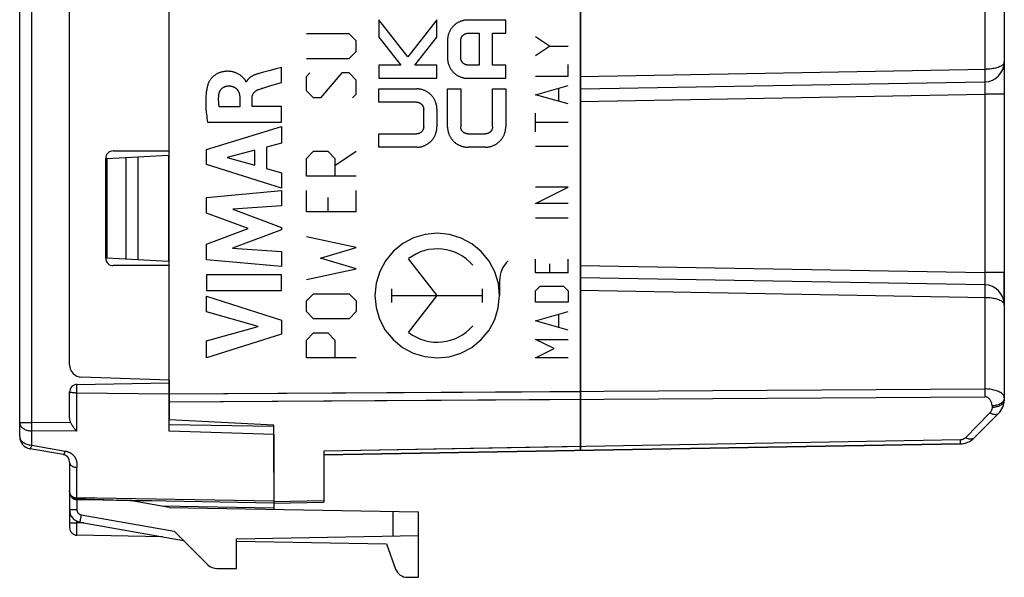
# Model space of a CAD drawing. Units: millimetres. Extents: x -76 to 22.9, y -25.1 to 41.9.
# Drawn here: x -74.2 to -34.7, y -25.1 to -2.7 of the extents above; entities that cross this region are included whole.
import ezdxf

# ---------------------------------------------------------------- set-up
doc = ezdxf.new("R2010")
doc.units = ezdxf.units.MM
doc.header["$LTSCALE"] = 19.36
doc.layers.get('0').update_dxf_attribs({"linetype": 'CONTINUOUS'})
for name, color, linetype in [('ASSI', 7, 'CONTINUOUS'), ('CURVE', 7, 'CONTINUOUS'), ('DRAFT', 7, 'CONTINUOUS'), ('RACCORDO', 7, 'CONTINUOUS')]:
    doc.layers.add(name, color=color, linetype=linetype)

msp = doc.modelspace()

# ---------------------------------------------------------------- linework, layer by layer
at = {"color": 7, "linetype": 'CONTINUOUS'}
for p, q in [((-51.694, -19.971), (-51.694, 6.97)), ((-34.694, 6.741), (-34.694, -4.389)), ((-34.694, -4.4), (-34.694, -14.128)), ((-51.694, -5.471), (-35.48, -5.188)), ((-35.48, -13.331), (-51.694, -13.047)), ((-34.694, -14.13), (-34.694, -17.928)), ((-68.194, -17.159), (-68.194, -18.739)), ((-34.929, -18.494), (-35.906, -19.471)), ((-63.994, -20.862), (-63.994, -18.959)), ((-36.458, -19.706), (-61.994, -20.151)), ((-61.994, -19.999), (-61.994, -22.051)), ((-63.994, -22.086), (-61.994, -22.051)), ((-63.994, -22.086), (-63.994, -22.082)), ((-59.482, -23.72), (-59.114, -24.73)), ((-66.287, -24.709), (-65.494, -24.709)), ((-58.644, -25.059), (-58.194, -25.059))]:
    msp.add_line(p, q, dxfattribs=at)
at = {"color": 250, "linetype": 'CONTINUOUS'}
for p, q in [((-35.48, 6.754), (-35.48, -4.689)), ((-51.694, -4.972), (-35.424, -4.687)), ((-35.48, -4.689), (-35.479, -4.818)), ((-34.715, -4.456), (-34.731, -4.478)), ((-34.704, -4.434), (-34.715, -4.456)), ((-35.479, -4.818), (-35.477, -4.938)), ((-35.477, -4.938), (-35.477, -5.01)), ((-35.476, -5.496), (-35.478, -5.591)), ((-35.475, -5.437), (-35.476, -5.496)), ((-35.475, -5.291), (-35.475, -5.334)), ((-35.475, -5.334), (-35.475, -5.383)), ((-35.475, -5.383), (-35.475, -5.437)), ((-51.694, -5.971), (-35.48, -5.688)), ((-35.478, -5.591), (-35.48, -5.688)), ((-34.694, -5.688), (-35.48, -5.688)), ((-35.48, -5.688), (-35.48, -12.831)), ((-51.694, -12.548), (-35.48, -12.831)), ((-34.694, -12.831), (-35.48, -12.831)), ((-35.48, -12.831), (-35.478, -12.928)), ((-35.478, -12.928), (-35.476, -13.021)), ((-35.477, -13.421), (-35.477, -13.477)), ((-35.475, -13.108), (-35.475, -13.16)), ((-35.477, -13.544), (-35.478, -13.659)), ((-35.477, -13.477), (-35.477, -13.544)), ((-35.48, -13.83), (-35.48, -17.505)), ((-34.697, -14.108), (-34.694, -14.13)), ((-68.194, -17.706), (-35.48, -17.505)), ((-35.48, -17.505), (-35.48, -17.654)), ((-35.48, -17.654), (-35.48, -17.758)), ((-35.48, -17.758), (-35.48, -17.82)), ((-68.194, -18.018), (-35.48, -17.82)), ((-35.274, -18.466), (-36.251, -19.461)), ((-35.186, -18.183), (-35.186, -18.25)), ((-36.458, -19.551), (-61.994, -19.999)), ((-36.457, -19.635), (-36.458, -19.551)), ((-63.994, -22.016), (-61.994, -21.981))]:
    msp.add_line(p, q, dxfattribs=at)
for points in [[(-34.731, -4.478), (-34.752, -4.5), (-34.776, -4.521), (-34.805, -4.541), (-34.838, -4.56), (-34.874, -4.578), (-34.913, -4.595), (-34.956, -4.61), (-35.001, -4.625), (-35.048, -4.638), (-35.098, -4.649), (-35.149, -4.659), (-35.202, -4.668), (-35.256, -4.675), (-35.311, -4.681), (-35.367, -4.685), (-35.424, -4.687)], [(-34.694, -4.389), (-34.697, -4.411), (-34.704, -4.434)], [(-35.477, -5.01), (-35.477, -5.071), (-35.477, -5.098), (-35.477, -5.121), (-35.478, -5.142), (-35.478, -5.158), (-35.479, -5.171), (-35.479, -5.181), (-35.48, -5.187), (-35.48, -5.188)], [(-35.48, -5.188), (-35.48, -5.19), (-35.479, -5.193), (-35.478, -5.198), (-35.477, -5.205), (-35.477, -5.215), (-35.476, -5.226), (-35.476, -5.24), (-35.475, -5.255), (-35.475, -5.272), (-35.475, -5.291)], [(-35.476, -13.021), (-35.475, -13.08), (-35.475, -13.108)], [(-35.475, -13.16), (-35.475, -13.206), (-35.475, -13.227), (-35.475, -13.246), (-35.475, -13.263), (-35.476, -13.279), (-35.476, -13.292), (-35.477, -13.304), (-35.477, -13.313), (-35.478, -13.321), (-35.479, -13.326), (-35.48, -13.329), (-35.48, -13.331)], [(-35.48, -13.331), (-35.48, -13.332), (-35.479, -13.338), (-35.479, -13.348), (-35.478, -13.361), (-35.478, -13.377), (-35.477, -13.398), (-35.477, -13.421)], [(-51.694, -13.547), (-35.424, -13.832), (-35.367, -13.834), (-35.311, -13.838), (-35.256, -13.844), (-35.202, -13.851), (-35.149, -13.86), (-35.098, -13.87), (-35.048, -13.881), (-35.001, -13.894), (-34.956, -13.909), (-34.913, -13.924), (-34.874, -13.941), (-34.838, -13.959), (-34.805, -13.978), (-34.776, -13.998), (-34.752, -14.019), (-34.731, -14.041)], [(-35.478, -13.659), (-35.48, -13.787), (-35.48, -13.83)], [(-34.731, -14.041), (-34.715, -14.063), (-34.704, -14.085), (-34.697, -14.108)], [(-34.694, -17.862), (-34.697, -17.833), (-34.704, -17.805), (-34.717, -17.778), (-34.733, -17.751), (-34.755, -17.725), (-34.781, -17.7), (-34.81, -17.676), (-34.844, -17.653), (-34.881, -17.631), (-34.921, -17.611), (-34.964, -17.593), (-35.01, -17.576), (-35.058, -17.561), (-35.108, -17.548), (-35.159, -17.536), (-35.212, -17.527), (-35.266, -17.519), (-35.32, -17.513), (-35.374, -17.508), (-35.428, -17.506), (-35.48, -17.505)], [(-35.186, -18.183), (-35.187, -18.154), (-35.19, -18.125), (-35.194, -18.097), (-35.2, -18.07), (-35.208, -18.043), (-35.218, -18.018), (-35.229, -17.993), (-35.242, -17.97), (-35.256, -17.948), (-35.271, -17.928), (-35.287, -17.909), (-35.304, -17.892), (-35.322, -17.876), (-35.341, -17.863), (-35.36, -17.851), (-35.38, -17.841), (-35.4, -17.833), (-35.42, -17.827), (-35.44, -17.823), (-35.46, -17.82), (-35.48, -17.82)], [(-34.694, -17.928), (-34.696, -17.956), (-34.702, -17.983), (-34.711, -18.011), (-34.724, -18.037), (-34.74, -18.063), (-34.76, -18.088), (-34.783, -18.111), (-34.809, -18.133), (-34.838, -18.154), (-34.869, -18.173), (-34.903, -18.19), (-34.939, -18.205), (-34.977, -18.218), (-35.017, -18.229), (-35.058, -18.238), (-35.1, -18.244), (-35.143, -18.249), (-35.186, -18.25)], [(-34.76, -18.021), (-34.783, -18.044), (-34.809, -18.066), (-34.838, -18.087), (-34.869, -18.106), (-34.903, -18.123), (-34.939, -18.138), (-34.977, -18.151), (-35.017, -18.162), (-35.058, -18.171), (-35.1, -18.177), (-35.143, -18.181), (-35.186, -18.183)], [(-34.694, -17.862), (-34.696, -17.89), (-34.702, -17.917), (-34.711, -17.944), (-34.724, -17.971), (-34.74, -17.996), (-34.76, -18.021)], [(-35.186, -18.25), (-35.186, -18.27), (-35.188, -18.29), (-35.192, -18.31), (-35.196, -18.329), (-35.202, -18.348), (-35.209, -18.367), (-35.217, -18.385), (-35.226, -18.403), (-35.236, -18.42), (-35.248, -18.436), (-35.26, -18.451), (-35.274, -18.466)], [(-34.929, -18.494), (-34.946, -18.509), (-34.967, -18.52), (-34.989, -18.529), (-35.015, -18.535), (-35.042, -18.537), (-35.071, -18.536), (-35.102, -18.532), (-35.135, -18.525), (-35.168, -18.515), (-35.203, -18.501), (-35.238, -18.485), (-35.274, -18.466)], [(-36.251, -19.461), (-36.266, -19.475), (-36.281, -19.488), (-36.297, -19.499), (-36.312, -19.509), (-36.328, -19.518), (-36.344, -19.526), (-36.361, -19.532), (-36.378, -19.538), (-36.396, -19.543), (-36.416, -19.547), (-36.436, -19.549), (-36.458, -19.551)], [(-36.458, -19.706), (-36.458, -19.703), (-36.457, -19.697), (-36.457, -19.687), (-36.457, -19.674), (-36.457, -19.635)], [(-35.906, -19.471), (-35.925, -19.487), (-35.945, -19.5), (-35.968, -19.509), (-35.994, -19.516), (-36.021, -19.52), (-36.051, -19.52), (-36.081, -19.518), (-36.114, -19.513), (-36.147, -19.504), (-36.181, -19.493), (-36.216, -19.478), (-36.251, -19.461)]]:
    msp.add_lwpolyline(points, dxfattribs=at)
at = {"color": 7, "linetype": 'CONTINUOUS'}
for centre, radius, start, end in [((-35.494, -4.389), 0.8, 271, 360), ((-35.494, -14.13), 0.8, 0, 89), ((-35.494, -17.928), 0.8, 314.9995, 360), ((-36.472, -18.906), 0.8, 271, 315.0016), ((-66.287, -24.209), 0.5, 225, 270), ((-58.644, -24.559), 0.5, 200, 270)]:
    msp.add_arc(centre, radius, start, end, dxfattribs=at)
at = {"layer": 'ASSI', "color": 7, "linetype": 'CONTINUOUS'}
for p, q in [((-68.194, -18.739), (-68.194, 18.22)), ((-72.194, -16.537), (-72.194, 16.018)), ((-51.694, 6.97), (-51.694, -19.971)), ((-34.694, -4.394), (-34.694, -5.688)), ((-70.744, -12.259), (-70.744, -8.259)), ((-70.444, -7.959), (-68.194, -7.959)), ((-68.194, -12.559), (-70.444, -12.559)), ((-34.694, -14.125), (-34.694, -12.831)), ((-68.194, -17.159), (-71.712, -17.037)), ((-35.906, -19.471), (-34.929, -18.494)), ((-63.994, -18.959), (-68.194, -18.739)), ((-63.994, -20.862), (-63.994, -18.959)), ((-36.458, -19.706), (-61.994, -20.151)), ((-61.994, -19.999), (-61.994, -22.051)), ((-63.994, -22.086), (-61.994, -22.051)), ((-63.994, -22.086), (-63.994, -22.082))]:
    msp.add_line(p, q, dxfattribs=at)
at = {"layer": 'ASSI', "color": 250, "linetype": 'CONTINUOUS'}
for p, q in [((-68.194, -17.706), (-51.694, -17.605)), ((-68.194, -18.018), (-51.694, -17.918)), ((-51.694, -19.818), (-61.994, -19.999)), ((-63.994, -22.016), (-61.994, -21.981))]:
    msp.add_line(p, q, dxfattribs=at)
at = {"layer": 'ASSI', "color": 7, "linetype": 'CONTINUOUS'}
for centre, radius, start, end in [((-70.444, -8.259), 0.3, 90, 180), ((-70.444, -12.259), 0.3, 180, 270), ((-71.694, -16.537), 0.5, 180, 268), ((-35.494, -17.928), 0.8, 350.2159, 360)]:
    msp.add_arc(centre, radius, start, end, dxfattribs=at)
at = {"layer": 'CURVE', "color": 250, "linetype": 'CONTINUOUS'}
for p, q in [((-58.628, -4.186), (-59.793, -2.705)), ((-59.793, -2.705), (-59.793, -3.392)), ((-57.456, -2.708), (-58.628, -4.186)), ((-57.456, -3.392), (-57.456, -2.708)), ((-54.695, -2.709), (-56.224, -2.709)), ((-54.695, -3.241), (-54.695, -2.709)), ((-60.981, -3.259), (-62.695, -3.259)), ((-60.696, -3.545), (-60.981, -3.259)), ((-60.696, -3.974), (-60.696, -3.545)), ((-59.793, -3.392), (-58.909, -4.516)), ((-58.347, -4.516), (-57.456, -3.392)), ((-57.032, -3.529), (-57.032, -4.228)), ((-56.501, -4.221), (-56.501, -3.536)), ((-56.216, -3.241), (-55.757, -3.241)), ((-55.757, -3.241), (-55.757, -4.516)), ((-55.226, -3.241), (-54.695, -3.241)), ((-55.226, -4.516), (-55.226, -3.241)), ((-52.94, -3.755), (-53.497, -3.383)), ((-53.497, -4.126), (-52.94, -3.755)), ((-52.94, -3.755), (-52.197, -3.755)), ((-62.695, -4.259), (-60.981, -4.259)), ((-60.981, -4.259), (-60.696, -3.974)), ((-63.901, -4.67), (-64.205, -4.749)), ((-63.698, -4.616), (-63.901, -4.67)), ((-63.698, -5.218), (-63.698, -4.616)), ((-59.793, -4.516), (-59.793, -5.047)), ((-58.909, -4.516), (-59.793, -4.516)), ((-57.456, -4.516), (-58.347, -4.516)), ((-57.456, -5.047), (-57.456, -4.516)), ((-55.757, -4.516), (-56.216, -4.516)), ((-54.695, -4.516), (-55.226, -4.516)), ((-54.695, -5.047), (-54.695, -4.516)), ((-52.197, -4.962), (-52.197, -4.498)), ((-64.408, -4.802), (-64.582, -4.849)), ((-64.205, -4.749), (-64.408, -4.802)), ((-62.695, -4.974), (-62.552, -4.831)), ((-62.695, -5.545), (-62.695, -4.974)), ((-61.267, -4.831), (-62.124, -5.831)), ((-60.981, -4.831), (-61.267, -4.831)), ((-60.696, -5.117), (-60.981, -4.831)), ((-60.696, -5.688), (-60.696, -5.117)), ((-59.793, -5.047), (-57.456, -5.047)), ((-56.224, -5.047), (-54.695, -5.047)), ((-53.497, -4.962), (-52.197, -4.962)), ((-65.098, -5.191), (-65.116, -5.191)), ((-64.154, -5.35), (-63.698, -5.218)), ((-59.793, -5.472), (-58.265, -5.472)), ((-59.793, -6.003), (-59.793, -5.472)), ((-57.032, -5.472), (-56.501, -5.472)), ((-57.032, -7.001), (-57.032, -5.472)), ((-56.501, -5.472), (-56.501, -6.994)), ((-55.226, -5.472), (-54.695, -5.472)), ((-55.226, -6.994), (-55.226, -5.472)), ((-54.695, -5.472), (-54.695, -7.001)), ((-53.497, -5.705), (-52.197, -5.333)), ((-52.568, -5.952), (-52.568, -5.457)), ((-65.363, -5.84), (-65.363, -6.197)), ((-64.872, -6.177), (-64.872, -5.841)), ((-62.41, -5.831), (-62.695, -5.545)), ((-62.124, -5.831), (-62.41, -5.831)), ((-60.838, -5.831), (-60.696, -5.688)), ((-52.197, -6.076), (-53.497, -5.705)), ((-65.363, -6.197), (-66.186, -6.197)), ((-63.698, -6.177), (-64.872, -6.177)), ((-63.698, -6.8), (-63.698, -6.177)), ((-58.272, -6.003), (-59.793, -6.003)), ((-57.988, -6.983), (-57.988, -6.298)), ((-57.456, -6.291), (-57.456, -6.99)), ((-53.497, -7.19), (-53.497, -6.448)), ((-66.697, -7.905), (-63.698, -6.984)), ((-66.662, -6.8), (-63.698, -6.8)), ((-63.698, -6.984), (-63.698, -7.644)), ((-52.197, -6.819), (-53.497, -6.819)), ((-59.793, -7.278), (-58.272, -7.278)), ((-59.793, -7.809), (-59.793, -7.278)), ((-56.205, -7.278), (-55.521, -7.278)), ((-63.698, -7.644), (-64.297, -7.806)), ((-64.297, -7.806), (-64.297, -8.659)), ((-58.265, -7.809), (-59.793, -7.809)), ((-55.521, -7.809), (-56.205, -7.809)), ((-52.197, -7.779), (-53.497, -7.779)), ((-66.697, -8.51), (-66.697, -7.905)), ((-64.76, -7.931), (-65.873, -8.219)), ((-65.873, -8.219), (-64.76, -8.531)), ((-64.76, -8.531), (-64.76, -7.931)), ((-62.695, -8.259), (-62.41, -7.974)), ((-62.695, -8.974), (-62.695, -8.259)), ((-62.41, -7.974), (-61.838, -7.974)), ((-61.838, -7.974), (-61.553, -8.259)), ((-61.553, -8.545), (-60.696, -7.974)), ((-61.553, -8.259), (-61.553, -8.974)), ((-63.698, -9.451), (-66.697, -8.51)), ((-64.297, -8.659), (-63.698, -8.832)), ((-63.698, -8.832), (-63.698, -9.451)), ((-60.696, -8.974), (-62.695, -8.974)), ((-52.197, -9.419), (-53.497, -9.419)), ((-53.497, -10.069), (-52.197, -9.419)), ((-66.697, -9.83), (-63.698, -9.549)), ((-66.697, -10.449), (-66.697, -9.83)), ((-63.698, -9.549), (-63.698, -10.162)), ((-62.695, -10.402), (-62.695, -9.545)), ((-61.838, -9.831), (-61.838, -10.402)), ((-60.696, -10.402), (-60.696, -9.545)), ((-63.698, -10.162), (-65.648, -10.291)), ((-52.197, -10.069), (-53.497, -10.069)), ((-65.032, -11.076), (-66.697, -10.449)), ((-65.648, -10.291), (-63.698, -11.035)), ((-60.696, -10.402), (-62.695, -10.402)), ((-52.197, -10.657), (-53.497, -10.657)), ((-63.698, -11.035), (-63.698, -11.123)), ((-66.697, -11.695), (-65.032, -11.076)), ((-63.698, -11.123), (-65.656, -11.857)), ((-60.696, -11.831), (-62.695, -11.402)), ((-66.697, -12.321), (-66.697, -11.695)), ((-62.124, -12.259), (-60.696, -11.831)), ((-65.656, -11.857), (-63.698, -11.993)), ((-63.698, -11.993), (-63.698, -12.592)), ((-63.698, -12.592), (-66.697, -12.321)), ((-60.696, -12.688), (-62.124, -12.259)), ((-57.444, -13.759), (-58.592, -12.281)), ((-53.497, -12.855), (-53.497, -12.298)), ((-52.94, -12.483), (-52.94, -12.855)), ((-52.197, -12.855), (-52.197, -12.298)), ((-63.698, -12.929), (-66.697, -12.929)), ((-66.697, -12.929), (-66.697, -13.555)), ((-63.698, -13.555), (-63.698, -12.929)), ((-62.695, -13.117), (-60.696, -12.688)), ((-52.197, -12.855), (-53.497, -12.855)), ((-54.945, -13.165), (-54.945, -13.759)), ((-53.497, -13.567), (-53.311, -13.381)), ((-53.311, -13.381), (-52.383, -13.381)), ((-52.383, -13.381), (-52.197, -13.567)), ((-66.697, -13.555), (-63.698, -13.555)), ((-66.697, -13.787), (-63.698, -14.751)), ((-66.697, -14.413), (-66.697, -13.787)), ((-62.695, -13.974), (-62.41, -13.688)), ((-62.41, -13.688), (-60.981, -13.688)), ((-60.981, -13.688), (-60.696, -13.974)), ((-59.261, -14.035), (-59.261, -13.484)), ((-59.261, -13.759), (-55.627, -13.759)), ((-58.592, -15.238), (-57.444, -13.759)), ((-55.627, -14.035), (-55.627, -13.484)), ((-53.497, -14.031), (-53.497, -13.567)), ((-52.197, -13.567), (-52.197, -14.031)), ((-62.695, -14.402), (-62.695, -13.974)), ((-60.696, -13.974), (-60.696, -14.402)), ((-52.197, -14.031), (-53.497, -14.031)), ((-64.633, -15.002), (-66.697, -14.413)), ((-62.41, -14.688), (-62.695, -14.402)), ((-60.696, -14.402), (-60.981, -14.688)), ((-53.497, -14.774), (-52.197, -14.402)), ((-52.568, -15.021), (-52.568, -14.526)), ((-66.697, -15.574), (-64.633, -15.002)), ((-63.698, -14.751), (-63.698, -15.303)), ((-60.981, -14.688), (-62.41, -14.688)), ((-52.197, -15.145), (-53.497, -14.774)), ((-63.698, -15.303), (-66.697, -16.254)), ((-62.695, -15.545), (-62.41, -15.259)), ((-62.41, -15.259), (-61.838, -15.259)), ((-61.838, -15.259), (-61.553, -15.545)), ((-66.697, -16.254), (-66.697, -15.574)), ((-62.695, -16.259), (-62.695, -15.545)), ((-61.553, -15.545), (-61.553, -16.259)), ((-53.497, -15.517), (-52.197, -15.517)), ((-52.754, -15.888), (-53.497, -15.517)), ((-53.497, -16.259), (-52.754, -15.888)), ((-60.696, -16.259), (-62.695, -16.259)), ((-52.197, -16.259), (-53.497, -16.259))]:
    msp.add_line(p, q, dxfattribs=at)
for points in [[(-56.224, -2.709), (-56.248, -2.71), (-56.273, -2.711), (-56.298, -2.713), (-56.323, -2.716), (-56.348, -2.72), (-56.373, -2.725), (-56.398, -2.73), (-56.423, -2.736), (-56.447, -2.743), (-56.472, -2.751), (-56.496, -2.759), (-56.52, -2.768), (-56.543, -2.778), (-56.567, -2.789), (-56.59, -2.801), (-56.613, -2.813), (-56.635, -2.825), (-56.657, -2.839), (-56.678, -2.853), (-56.699, -2.868), (-56.72, -2.884), (-56.74, -2.9), (-56.76, -2.916), (-56.778, -2.934), (-56.797, -2.952), (-56.815, -2.971), (-56.832, -2.99), (-56.848, -3.01), (-56.864, -3.03), (-56.879, -3.051), (-56.893, -3.072), (-56.907, -3.094), (-56.92, -3.116), (-56.933, -3.138), (-56.944, -3.161), (-56.955, -3.184), (-56.966, -3.208), (-56.975, -3.232), (-56.984, -3.256), (-56.992, -3.28), (-57, -3.305), (-57.006, -3.329), (-57.012, -3.354), (-57.017, -3.379), (-57.022, -3.404), (-57.025, -3.429), (-57.028, -3.454), (-57.03, -3.479), (-57.031, -3.504), (-57.032, -3.529)], [(-56.501, -3.536), (-56.5, -3.527), (-56.5, -3.518), (-56.499, -3.509), (-56.498, -3.5), (-56.497, -3.491), (-56.496, -3.482), (-56.494, -3.474), (-56.492, -3.465), (-56.49, -3.456), (-56.487, -3.447), (-56.484, -3.439), (-56.481, -3.43), (-56.478, -3.421), (-56.474, -3.413), (-56.471, -3.405), (-56.467, -3.397), (-56.462, -3.389), (-56.458, -3.381), (-56.453, -3.373), (-56.448, -3.365), (-56.443, -3.358), (-56.437, -3.35), (-56.431, -3.343), (-56.426, -3.336), (-56.419, -3.33), (-56.413, -3.323), (-56.406, -3.317), (-56.399, -3.311), (-56.392, -3.305), (-56.385, -3.299), (-56.378, -3.294), (-56.37, -3.288), (-56.362, -3.284), (-56.354, -3.279), (-56.346, -3.274), (-56.338, -3.27), (-56.33, -3.266), (-56.322, -3.263), (-56.313, -3.259), (-56.305, -3.256), (-56.296, -3.253), (-56.287, -3.251), (-56.278, -3.248), (-56.27, -3.246), (-56.261, -3.245), (-56.252, -3.243), (-56.243, -3.242), (-56.234, -3.241), (-56.225, -3.241), (-56.216, -3.241)], [(-57.032, -4.228), (-57.031, -4.253), (-57.03, -4.278), (-57.028, -4.303), (-57.025, -4.328), (-57.022, -4.353), (-57.017, -4.378), (-57.012, -4.403), (-57.006, -4.427), (-57, -4.452), (-56.992, -4.476), (-56.984, -4.501), (-56.975, -4.525), (-56.966, -4.549), (-56.955, -4.572), (-56.944, -4.595), (-56.933, -4.618), (-56.92, -4.641), (-56.907, -4.663), (-56.893, -4.685), (-56.879, -4.706), (-56.864, -4.727), (-56.848, -4.747), (-56.832, -4.767), (-56.815, -4.786), (-56.797, -4.805), (-56.778, -4.823), (-56.76, -4.84), (-56.74, -4.857), (-56.72, -4.873), (-56.699, -4.888), (-56.678, -4.903), (-56.657, -4.918), (-56.635, -4.931), (-56.613, -4.944), (-56.59, -4.956), (-56.567, -4.967), (-56.543, -4.978), (-56.52, -4.988), (-56.496, -4.997), (-56.472, -5.006), (-56.447, -5.013), (-56.423, -5.02), (-56.398, -5.026), (-56.373, -5.032), (-56.348, -5.036), (-56.323, -5.04), (-56.298, -5.043), (-56.273, -5.045), (-56.248, -5.047), (-56.224, -5.047)], [(-56.216, -4.516), (-56.225, -4.516), (-56.234, -4.515), (-56.243, -4.514), (-56.252, -4.513), (-56.261, -4.512), (-56.27, -4.51), (-56.278, -4.508), (-56.287, -4.506), (-56.296, -4.503), (-56.305, -4.5), (-56.313, -4.497), (-56.322, -4.494), (-56.33, -4.49), (-56.338, -4.486), (-56.346, -4.482), (-56.354, -4.478), (-56.362, -4.473), (-56.37, -4.468), (-56.378, -4.463), (-56.385, -4.457), (-56.392, -4.452), (-56.399, -4.446), (-56.406, -4.44), (-56.413, -4.434), (-56.419, -4.427), (-56.426, -4.42), (-56.431, -4.413), (-56.437, -4.406), (-56.443, -4.399), (-56.448, -4.391), (-56.453, -4.384), (-56.458, -4.376), (-56.462, -4.368), (-56.467, -4.36), (-56.471, -4.352), (-56.474, -4.343), (-56.478, -4.335), (-56.481, -4.326), (-56.484, -4.318), (-56.487, -4.309), (-56.49, -4.3), (-56.492, -4.292), (-56.494, -4.283), (-56.496, -4.274), (-56.497, -4.265), (-56.498, -4.256), (-56.499, -4.247), (-56.5, -4.238), (-56.5, -4.229), (-56.501, -4.221)], [(-65.193, -5.066), (-65.213, -5.044), (-65.233, -5.023), (-65.253, -5.002), (-65.273, -4.982), (-65.295, -4.962), (-65.317, -4.944), (-65.34, -4.926), (-65.364, -4.909), (-65.389, -4.893), (-65.414, -4.878), (-65.44, -4.864), (-65.466, -4.851), (-65.493, -4.839), (-65.52, -4.828), (-65.548, -4.817), (-65.575, -4.808), (-65.603, -4.8), (-65.632, -4.792), (-65.66, -4.786), (-65.693, -4.779), (-65.726, -4.774), (-65.759, -4.771), (-65.792, -4.768), (-65.826, -4.766), (-65.859, -4.766), (-65.893, -4.767), (-65.922, -4.768), (-65.951, -4.77), (-65.98, -4.774), (-66.009, -4.778), (-66.038, -4.783), (-66.066, -4.788), (-66.095, -4.795), (-66.123, -4.803), (-66.151, -4.812), (-66.179, -4.822), (-66.206, -4.833), (-66.233, -4.844), (-66.259, -4.857), (-66.285, -4.871), (-66.31, -4.885), (-66.335, -4.901), (-66.359, -4.917), (-66.383, -4.934), (-66.406, -4.953), (-66.428, -4.972), (-66.45, -4.991), (-66.47, -5.012), (-66.491, -5.033), (-66.51, -5.055), (-66.525, -5.073), (-66.539, -5.092), (-66.553, -5.111), (-66.567, -5.13), (-66.579, -5.15), (-66.591, -5.17), (-66.602, -5.191), (-66.612, -5.212), (-66.622, -5.233), (-66.63, -5.255)], [(-65.116, -5.191), (-65.117, -5.18), (-65.12, -5.17), (-65.124, -5.16), (-65.129, -5.151), (-65.134, -5.141), (-65.14, -5.132), (-65.146, -5.123), (-65.153, -5.115), (-65.16, -5.106), (-65.167, -5.098), (-65.193, -5.066)], [(-64.582, -4.849), (-64.606, -4.856), (-64.63, -4.863), (-64.654, -4.87), (-64.678, -4.878), (-64.699, -4.885), (-64.721, -4.893), (-64.743, -4.901), (-64.764, -4.909), (-64.785, -4.918), (-64.806, -4.927), (-64.827, -4.937), (-64.848, -4.948), (-64.861, -4.955), (-64.875, -4.962), (-64.888, -4.969), (-64.901, -4.977), (-64.914, -4.985), (-64.926, -4.993), (-64.939, -5.002), (-64.951, -5.011), (-64.963, -5.02), (-64.975, -5.03), (-64.987, -5.039), (-64.998, -5.05), (-65.007, -5.058), (-65.016, -5.067), (-65.024, -5.076), (-65.033, -5.086), (-65.041, -5.095), (-65.048, -5.105), (-65.056, -5.115), (-65.063, -5.125), (-65.07, -5.136), (-65.076, -5.146), (-65.082, -5.157), (-65.088, -5.168), (-65.093, -5.179), (-65.098, -5.191)], [(-66.63, -5.255), (-66.642, -5.288), (-66.652, -5.322), (-66.662, -5.356), (-66.671, -5.39), (-66.679, -5.425), (-66.686, -5.46), (-66.693, -5.495), (-66.699, -5.53), (-66.704, -5.565), (-66.709, -5.6), (-66.713, -5.635), (-66.719, -5.691), (-66.724, -5.746), (-66.727, -5.802), (-66.73, -5.857), (-66.731, -5.913), (-66.732, -5.969), (-66.732, -6.025), (-66.73, -6.09), (-66.728, -6.154), (-66.725, -6.219), (-66.721, -6.284), (-66.716, -6.349), (-66.71, -6.414), (-66.702, -6.491), (-66.693, -6.569), (-66.683, -6.646), (-66.673, -6.723), (-66.662, -6.8)], [(-66.204, -5.707), (-66.202, -5.695), (-66.2, -5.684), (-66.198, -5.673), (-66.196, -5.661), (-66.193, -5.65), (-66.19, -5.638), (-66.187, -5.627), (-66.183, -5.616), (-66.179, -5.605), (-66.175, -5.594), (-66.17, -5.583), (-66.166, -5.572), (-66.16, -5.562), (-66.155, -5.551), (-66.149, -5.541), (-66.143, -5.531), (-66.137, -5.521), (-66.13, -5.511), (-66.123, -5.501), (-66.116, -5.492), (-66.109, -5.483), (-66.101, -5.474), (-66.093, -5.466), (-66.085, -5.457), (-66.076, -5.449), (-66.067, -5.442), (-66.058, -5.434), (-66.048, -5.427), (-66.039, -5.42), (-66.029, -5.414), (-66.019, -5.408), (-66.008, -5.402), (-65.998, -5.396), (-65.987, -5.391), (-65.977, -5.386), (-65.966, -5.381), (-65.955, -5.377), (-65.943, -5.373), (-65.932, -5.37), (-65.921, -5.366), (-65.909, -5.363), (-65.898, -5.361), (-65.886, -5.359), (-65.875, -5.357), (-65.863, -5.355), (-65.852, -5.354), (-65.84, -5.354), (-65.829, -5.353)], [(-65.829, -5.353), (-65.814, -5.353), (-65.799, -5.353), (-65.785, -5.354), (-65.77, -5.354), (-65.755, -5.356), (-65.741, -5.357), (-65.726, -5.359), (-65.712, -5.361), (-65.697, -5.364), (-65.683, -5.367), (-65.669, -5.37), (-65.654, -5.374), (-65.64, -5.379), (-65.628, -5.383), (-65.616, -5.388), (-65.605, -5.393), (-65.593, -5.398), (-65.582, -5.404), (-65.571, -5.41), (-65.56, -5.417), (-65.549, -5.424), (-65.538, -5.431), (-65.528, -5.438), (-65.518, -5.446), (-65.508, -5.454), (-65.499, -5.463), (-65.49, -5.472), (-65.481, -5.481), (-65.473, -5.491), (-65.465, -5.5), (-65.457, -5.511), (-65.45, -5.521), (-65.443, -5.532), (-65.436, -5.542), (-65.43, -5.554), (-65.424, -5.565), (-65.418, -5.576), (-65.413, -5.588), (-65.408, -5.6), (-65.403, -5.612), (-65.398, -5.624), (-65.394, -5.636), (-65.39, -5.648), (-65.386, -5.664), (-65.382, -5.679), (-65.378, -5.695), (-65.375, -5.711), (-65.372, -5.727), (-65.37, -5.743), (-65.368, -5.759), (-65.366, -5.775), (-65.365, -5.791), (-65.364, -5.807), (-65.363, -5.823), (-65.363, -5.84)], [(-64.872, -5.841), (-64.871, -5.831), (-64.871, -5.822), (-64.87, -5.812), (-64.87, -5.802), (-64.869, -5.793), (-64.867, -5.783), (-64.866, -5.774), (-64.864, -5.764), (-64.862, -5.755), (-64.859, -5.745), (-64.857, -5.736), (-64.854, -5.727), (-64.85, -5.718), (-64.847, -5.709), (-64.843, -5.7), (-64.839, -5.691), (-64.835, -5.682), (-64.83, -5.674), (-64.825, -5.665), (-64.82, -5.657), (-64.815, -5.649), (-64.81, -5.641), (-64.804, -5.633), (-64.798, -5.625), (-64.791, -5.617), (-64.784, -5.609), (-64.777, -5.601), (-64.769, -5.593), (-64.761, -5.586), (-64.754, -5.579), (-64.745, -5.572), (-64.737, -5.565), (-64.729, -5.558), (-64.72, -5.552), (-64.711, -5.546), (-64.701, -5.539), (-64.691, -5.533), (-64.681, -5.527), (-64.671, -5.521), (-64.661, -5.516), (-64.65, -5.51), (-64.64, -5.505), (-64.629, -5.5), (-64.618, -5.496), (-64.607, -5.492)], [(-64.607, -5.492), (-64.567, -5.477), (-64.526, -5.463), (-64.485, -5.449), (-64.444, -5.436), (-64.403, -5.423), (-64.362, -5.41), (-64.32, -5.398)], [(-64.32, -5.398), (-64.237, -5.374), (-64.154, -5.35)], [(-57.456, -6.291), (-57.457, -6.266), (-57.458, -6.241), (-57.46, -6.216), (-57.463, -6.191), (-57.466, -6.166), (-57.471, -6.141), (-57.476, -6.116), (-57.482, -6.092), (-57.488, -6.067), (-57.496, -6.043), (-57.504, -6.018), (-57.513, -5.994), (-57.522, -5.97), (-57.533, -5.947), (-57.544, -5.924), (-57.555, -5.901), (-57.568, -5.878), (-57.581, -5.856), (-57.595, -5.834), (-57.609, -5.813), (-57.624, -5.792), (-57.64, -5.772), (-57.656, -5.752), (-57.674, -5.733), (-57.691, -5.714), (-57.71, -5.696), (-57.729, -5.679), (-57.748, -5.662), (-57.768, -5.646), (-57.789, -5.63), (-57.81, -5.616), (-57.831, -5.601), (-57.853, -5.588), (-57.875, -5.575), (-57.898, -5.563), (-57.921, -5.552), (-57.945, -5.541), (-57.968, -5.531), (-57.992, -5.522), (-58.016, -5.513), (-58.041, -5.506), (-58.065, -5.499), (-58.09, -5.492), (-58.115, -5.487), (-58.14, -5.483), (-58.165, -5.479), (-58.19, -5.476), (-58.215, -5.474), (-58.24, -5.472), (-58.265, -5.472)], [(-66.186, -6.197), (-66.19, -6.175), (-66.193, -6.153), (-66.196, -6.131), (-66.199, -6.109), (-66.202, -6.087), (-66.205, -6.064), (-66.207, -6.042), (-66.209, -6.02), (-66.211, -5.998), (-66.212, -5.975), (-66.213, -5.953), (-66.214, -5.931), (-66.214, -5.908), (-66.214, -5.886), (-66.214, -5.863), (-66.213, -5.841), (-66.213, -5.819), (-66.211, -5.796), (-66.21, -5.774), (-66.208, -5.751), (-66.206, -5.729), (-66.204, -5.707)], [(-58.272, -6.003), (-58.263, -6.003), (-58.254, -6.004), (-58.245, -6.005), (-58.236, -6.006), (-58.227, -6.007), (-58.218, -6.009), (-58.21, -6.011), (-58.201, -6.013), (-58.192, -6.016), (-58.184, -6.019), (-58.175, -6.022), (-58.166, -6.025), (-58.158, -6.029), (-58.15, -6.033), (-58.142, -6.037), (-58.134, -6.041), (-58.126, -6.046), (-58.118, -6.051), (-58.11, -6.056), (-58.103, -6.062), (-58.096, -6.067), (-58.089, -6.073), (-58.082, -6.079), (-58.075, -6.085), (-58.069, -6.092), (-58.063, -6.099), (-58.057, -6.106), (-58.051, -6.113), (-58.045, -6.12), (-58.04, -6.128), (-58.035, -6.135), (-58.03, -6.143), (-58.026, -6.151), (-58.021, -6.159), (-58.017, -6.167), (-58.014, -6.176), (-58.01, -6.184), (-58.007, -6.192), (-58.004, -6.201), (-58.001, -6.21), (-57.998, -6.218), (-57.996, -6.227), (-57.994, -6.236), (-57.992, -6.245), (-57.991, -6.254), (-57.99, -6.263), (-57.989, -6.272), (-57.988, -6.281), (-57.988, -6.29), (-57.988, -6.298)], [(-57.988, -6.983), (-57.988, -6.992), (-57.988, -7.001), (-57.989, -7.01), (-57.99, -7.019), (-57.991, -7.028), (-57.992, -7.036), (-57.994, -7.045), (-57.996, -7.054), (-57.998, -7.063), (-58.001, -7.072), (-58.004, -7.08), (-58.007, -7.089), (-58.01, -7.097), (-58.014, -7.106), (-58.017, -7.114), (-58.021, -7.122), (-58.026, -7.13), (-58.03, -7.138), (-58.035, -7.146), (-58.04, -7.154), (-58.045, -7.161), (-58.051, -7.169), (-58.057, -7.176), (-58.063, -7.183), (-58.069, -7.189), (-58.075, -7.196), (-58.082, -7.202), (-58.089, -7.208), (-58.096, -7.214), (-58.103, -7.22), (-58.11, -7.225), (-58.118, -7.231), (-58.126, -7.235), (-58.134, -7.24), (-58.142, -7.245), (-58.15, -7.249), (-58.158, -7.253), (-58.166, -7.256), (-58.175, -7.26), (-58.184, -7.263), (-58.192, -7.266), (-58.201, -7.268), (-58.21, -7.271), (-58.218, -7.273), (-58.227, -7.274), (-58.236, -7.276), (-58.245, -7.277), (-58.254, -7.278), (-58.263, -7.278), (-58.272, -7.278)], [(-58.265, -7.809), (-58.24, -7.809), (-58.215, -7.808), (-58.19, -7.806), (-58.165, -7.803), (-58.14, -7.799), (-58.115, -7.794), (-58.09, -7.789), (-58.065, -7.783), (-58.041, -7.776), (-58.016, -7.768), (-57.992, -7.76), (-57.968, -7.75), (-57.945, -7.741), (-57.921, -7.73), (-57.898, -7.718), (-57.875, -7.706), (-57.853, -7.694), (-57.831, -7.68), (-57.81, -7.666), (-57.789, -7.651), (-57.768, -7.635), (-57.748, -7.619), (-57.729, -7.603), (-57.71, -7.585), (-57.691, -7.567), (-57.674, -7.548), (-57.656, -7.529), (-57.64, -7.509), (-57.624, -7.489), (-57.609, -7.468), (-57.595, -7.447), (-57.581, -7.425), (-57.568, -7.403), (-57.555, -7.381), (-57.544, -7.358), (-57.533, -7.335), (-57.522, -7.311), (-57.513, -7.287), (-57.504, -7.263), (-57.496, -7.239), (-57.488, -7.214), (-57.482, -7.19), (-57.476, -7.165), (-57.471, -7.14), (-57.466, -7.115), (-57.463, -7.09), (-57.46, -7.065), (-57.458, -7.04), (-57.457, -7.015), (-57.456, -6.99)], [(-57.032, -7.001), (-57.031, -7.026), (-57.03, -7.051), (-57.028, -7.076), (-57.025, -7.101), (-57.021, -7.126), (-57.016, -7.151), (-57.011, -7.176), (-57.004, -7.201), (-56.997, -7.226), (-56.989, -7.25), (-56.981, -7.274), (-56.971, -7.298), (-56.961, -7.322), (-56.95, -7.345), (-56.938, -7.368), (-56.926, -7.391), (-56.913, -7.413), (-56.899, -7.435), (-56.885, -7.457), (-56.87, -7.478), (-56.854, -7.499), (-56.838, -7.519), (-56.821, -7.538), (-56.803, -7.557), (-56.785, -7.575), (-56.766, -7.593), (-56.747, -7.61), (-56.727, -7.626), (-56.706, -7.642), (-56.685, -7.657), (-56.664, -7.672), (-56.642, -7.685), (-56.62, -7.698), (-56.597, -7.711), (-56.574, -7.723), (-56.551, -7.734), (-56.527, -7.744), (-56.503, -7.753), (-56.479, -7.762), (-56.455, -7.77), (-56.43, -7.778), (-56.406, -7.784), (-56.381, -7.79), (-56.356, -7.795), (-56.331, -7.8), (-56.306, -7.803), (-56.281, -7.806), (-56.256, -7.808), (-56.23, -7.809), (-56.205, -7.809)], [(-56.205, -7.278), (-56.214, -7.278), (-56.223, -7.278), (-56.232, -7.277), (-56.241, -7.276), (-56.25, -7.275), (-56.259, -7.273), (-56.268, -7.272), (-56.277, -7.27), (-56.285, -7.267), (-56.294, -7.265), (-56.303, -7.262), (-56.311, -7.259), (-56.32, -7.256), (-56.328, -7.252), (-56.337, -7.248), (-56.345, -7.244), (-56.353, -7.24), (-56.361, -7.235), (-56.369, -7.231), (-56.376, -7.226), (-56.384, -7.22), (-56.391, -7.215), (-56.398, -7.209), (-56.405, -7.203), (-56.412, -7.197), (-56.418, -7.191), (-56.425, -7.184), (-56.431, -7.177), (-56.437, -7.17), (-56.442, -7.163), (-56.448, -7.155), (-56.453, -7.148), (-56.458, -7.14), (-56.462, -7.132), (-56.467, -7.124), (-56.471, -7.116), (-56.475, -7.108), (-56.479, -7.099), (-56.482, -7.091), (-56.485, -7.082), (-56.488, -7.074), (-56.491, -7.065), (-56.493, -7.056), (-56.495, -7.047), (-56.497, -7.038), (-56.498, -7.03), (-56.499, -7.021), (-56.5, -7.012), (-56.5, -7.003), (-56.501, -6.994)], [(-55.226, -6.994), (-55.226, -7.003), (-55.227, -7.012), (-55.227, -7.021), (-55.228, -7.03), (-55.23, -7.038), (-55.232, -7.047), (-55.234, -7.056), (-55.236, -7.065), (-55.238, -7.074), (-55.241, -7.082), (-55.244, -7.091), (-55.248, -7.099), (-55.251, -7.108), (-55.255, -7.116), (-55.26, -7.124), (-55.264, -7.132), (-55.269, -7.14), (-55.274, -7.148), (-55.279, -7.155), (-55.284, -7.163), (-55.29, -7.17), (-55.296, -7.177), (-55.302, -7.184), (-55.308, -7.191), (-55.315, -7.197), (-55.321, -7.203), (-55.328, -7.209), (-55.335, -7.215), (-55.343, -7.22), (-55.35, -7.226), (-55.358, -7.231), (-55.366, -7.235), (-55.374, -7.24), (-55.382, -7.244), (-55.39, -7.248), (-55.398, -7.252), (-55.407, -7.256), (-55.415, -7.259), (-55.424, -7.262), (-55.432, -7.265), (-55.441, -7.267), (-55.45, -7.27), (-55.459, -7.272), (-55.468, -7.273), (-55.476, -7.275), (-55.485, -7.276), (-55.494, -7.277), (-55.503, -7.278), (-55.512, -7.278), (-55.521, -7.278)], [(-55.521, -7.809), (-55.496, -7.809), (-55.471, -7.808), (-55.446, -7.806), (-55.421, -7.803), (-55.396, -7.8), (-55.371, -7.795), (-55.346, -7.79), (-55.321, -7.784), (-55.296, -7.778), (-55.271, -7.77), (-55.247, -7.762), (-55.223, -7.753), (-55.199, -7.744), (-55.175, -7.734), (-55.152, -7.723), (-55.129, -7.711), (-55.107, -7.698), (-55.084, -7.685), (-55.062, -7.672), (-55.041, -7.657), (-55.02, -7.642), (-55, -7.626), (-54.98, -7.61), (-54.96, -7.593), (-54.941, -7.575), (-54.923, -7.557), (-54.906, -7.538), (-54.889, -7.519), (-54.872, -7.499), (-54.857, -7.478), (-54.841, -7.457), (-54.827, -7.435), (-54.813, -7.413), (-54.8, -7.391), (-54.788, -7.368), (-54.776, -7.345), (-54.765, -7.322), (-54.755, -7.298), (-54.746, -7.274), (-54.737, -7.25), (-54.729, -7.226), (-54.722, -7.201), (-54.716, -7.176), (-54.71, -7.151), (-54.706, -7.126), (-54.702, -7.101), (-54.699, -7.076), (-54.697, -7.051), (-54.695, -7.026), (-54.695, -7.001)], [(-57.444, -11.26), (-57.929, -11.308), (-58.396, -11.449), (-58.827, -11.678), (-59.211, -11.992), (-59.521, -12.369), (-59.751, -12.799), (-59.894, -13.265), (-59.943, -13.759), (-59.896, -14.245), (-59.755, -14.712), (-59.526, -15.143), (-59.211, -15.527), (-58.834, -15.837), (-58.404, -16.067), (-57.938, -16.21), (-57.444, -16.259)], [(-57.444, -16.259), (-56.959, -16.211), (-56.492, -16.07), (-56.061, -15.841), (-55.677, -15.527), (-55.367, -15.15), (-55.137, -14.72), (-54.994, -14.254), (-54.945, -13.759), (-54.992, -13.274), (-55.133, -12.807), (-55.362, -12.376), (-55.677, -11.992), (-56.054, -11.682), (-56.484, -11.452), (-56.95, -11.309), (-57.444, -11.26)]]:
    msp.add_lwpolyline(points, dxfattribs=at)
for centre, major_axis, start_param, end_param in [((-57.444, -13.759), (0, 1.872), -0.867076, 0.660084), ((-53.844, -13.165), (0, 1.101), 0.76149, 1.570796), ((-57.444, -13.759), (0, 1.872), -3.801676, -2.274517)]:
    msp.add_ellipse(centre, major_axis=major_axis, ratio=0.999695, start_param=start_param, end_param=end_param, dxfattribs=at)
at = {"layer": 'DRAFT', "color": 7, "linetype": 'CONTINUOUS'}
for p, q in [((-68.194, -17.159), (-68.194, 16.641)), ((-70.694, -8.259), (-70.694, -12.259)), ((-68.221, -8.13), (-68.221, -12.389)), ((-63.994, -18.959), (-68.194, -18.739)), ((-63.994, -19.011), (-68.194, -18.938)), ((-63.994, -19.326), (-68.194, -19.192)), ((-65.494, -24.709), (-65.494, -23.512)), ((-65.494, -23.615), (-59.482, -23.72)), ((-58.194, -25.059), (-58.194, -23.385))]:
    msp.add_line(p, q, dxfattribs=at)
at = {"layer": 'RACCORDO', "color": 7, "linetype": 'CONTINUOUS'}
for p, q in [((-72.194, -16.537), (-72.194, 22.551)), ((-74.194, -19.412), (-74.194, 8.968)), ((-51.694, -4.972), (-51.694, 7.037)), ((-34.694, -4.394), (-34.694, -4.759)), ((-70.744, -12.259), (-70.744, -8.259)), ((-70.694, -8.259), (-68.221, -8.13)), ((-70.444, -7.959), (-68.194, -7.959)), ((-68.221, -12.389), (-70.694, -12.259)), ((-68.194, -12.559), (-70.444, -12.559)), ((-51.694, -17.605), (-51.694, -13.547)), ((-71.9, -17.324), (-68.194, -17.259)), ((-68.194, -17.159), (-71.712, -17.037)), ((-72.194, -18.607), (-72.194, -17.624)), ((-35.906, -19.471), (-34.929, -18.494)), ((-68.194, -19.192), (-68.194, -18.739)), ((-63.994, -19.326), (-63.994, -22.333)), ((-61.994, -20.151), (-36.458, -19.706)), ((-72.442, -20.141), (-73.781, -19.905)), ((-72.194, -20.436), (-72.194, -23.07)), ((-71.901, -21.936), (-70.842, -21.959)), ((-70.694, -21.966), (-71.9, -21.945)), ((-70.842, -21.959), (-69.238, -21.991)), ((-70.694, -21.962), (-70.694, -21.966)), ((-68.194, -22.259), (-69.776, -21.981)), ((-63.994, -22.083), (-69.768, -21.982)), ((-68.194, -22.259), (-58.194, -22.434)), ((-58.194, -23.385), (-58.194, -22.434)), ((-71.781, -22.846), (-67.626, -23.578)), ((-67.994, -23.21), (-66.641, -24.563)), ((-68.468, -23.43), (-71.9, -23.37)), ((-65.494, -23.512), (-58.194, -23.385))]:
    msp.add_line(p, q, dxfattribs=at)
at = {"layer": 'RACCORDO', "color": 250, "linetype": 'CONTINUOUS'}
for p, q in [((-73.703, -18.856), (-73.703, 8.968)), ((-69.922, -12.3), (-69.922, -8.219)), ((-69.439, -12.325), (-69.439, -8.194)), ((-71.9, -19.201), (-71.9, -17.324)), ((-74.194, -18.856), (-73.703, -18.856)), ((-73.704, -18.976), (-73.703, -18.856)), ((-72.141, -18.866), (-73.703, -18.856)), ((-73.704, -19.09), (-73.704, -18.976)), ((-73.703, -19.189), (-73.704, -19.09)), ((-73.703, -19.755), (-73.703, -19.189)), ((-71.9, -19.201), (-73.703, -19.189)), ((-73.703, -19.755), (-72.364, -19.995)), ((-71.9, -21.873), (-71.9, -20.651)), ((-72.194, -21.645), (-72.191, -21.645)), ((-72.176, -21.701), (-72.178, -21.694)), ((-72.143, -21.797), (-72.128, -21.788)), ((-63.994, -22.011), (-71.9, -21.873)), ((-71.9, -21.919), (-71.9, -21.873)), ((-71.185, -21.941), (-71.9, -21.919)), ((-71.9, -21.945), (-71.9, -22.353)), ((-70.444, -21.962), (-71.185, -21.941)), ((-69.677, -21.981), (-70.444, -21.962)), ((-68.886, -21.997), (-69.238, -21.991)), ((-71.9, -22.353), (-72.194, -22.353)), ((-63.994, -22.283), (-68.509, -22.204)), ((-59.212, -23.403), (-59.212, -22.416)), ((-72.194, -22.87), (-71.9, -22.87)), ((-71.901, -23.042), (-71.9, -22.87)), ((-71.9, -22.87), (-71.9, -22.809)), ((-71.615, -22.875), (-71.9, -22.87)), ((-71.768, -22.747), (-71.774, -22.789)), ((-71.76, -22.698), (-71.768, -22.747)), ((-71.745, -22.611), (-71.76, -22.698)), ((-71.734, -22.55), (-71.745, -22.611)), ((-71.734, -22.55), (-67.994, -23.21)), ((-71.902, -23.192), (-71.901, -23.042)), ((-71.902, -23.28), (-71.902, -23.192)), ((-71.901, -23.323), (-71.902, -23.28))]:
    msp.add_line(p, q, dxfattribs=at)
for points in [[(-72.194, -17.624), (-72.194, -17.624), (-72.192, -17.625), (-72.189, -17.626), (-72.185, -17.627), (-72.18, -17.628), (-72.174, -17.63), (-72.166, -17.631), (-72.158, -17.633), (-72.149, -17.635), (-72.14, -17.636), (-72.129, -17.638), (-72.118, -17.64), (-72.106, -17.642), (-72.094, -17.643), (-72.081, -17.645), (-72.067, -17.647), (-72.053, -17.648), (-72.025, -17.651)], [(-72.025, -17.651), (-72.01, -17.652), (-71.995, -17.653), (-71.979, -17.654), (-71.964, -17.655), (-71.948, -17.656), (-71.932, -17.656), (-71.916, -17.657), (-68.194, -17.696)], [(-74.194, -18.856), (-74.193, -18.885), (-74.187, -18.913), (-74.178, -18.941), (-74.165, -18.969), (-74.149, -18.995), (-74.129, -19.021), (-74.106, -19.045), (-74.08, -19.068), (-74.051, -19.089), (-74.02, -19.109), (-73.986, -19.127), (-73.949, -19.143), (-73.911, -19.156), (-73.872, -19.167), (-73.831, -19.176), (-73.789, -19.183), (-73.746, -19.187), (-73.703, -19.189)], [(-74.194, -19.412), (-74.193, -19.442), (-74.187, -19.471), (-74.178, -19.5), (-74.165, -19.528), (-74.149, -19.556), (-74.129, -19.582), (-74.106, -19.607), (-74.08, -19.631), (-74.051, -19.653), (-74.019, -19.673), (-73.986, -19.691), (-73.949, -19.708), (-73.911, -19.721), (-73.872, -19.733), (-73.831, -19.742), (-73.789, -19.749), (-73.746, -19.754), (-73.703, -19.755)], [(-73.781, -19.905), (-73.775, -19.904), (-73.767, -19.899), (-73.759, -19.889), (-73.751, -19.876), (-73.742, -19.859), (-73.733, -19.838), (-73.723, -19.814), (-73.713, -19.786), (-73.703, -19.755)], [(-72.442, -20.141), (-72.436, -20.14), (-72.428, -20.135), (-72.42, -20.126), (-72.412, -20.113), (-72.403, -20.097), (-72.394, -20.076), (-72.384, -20.053), (-72.374, -20.026), (-72.364, -19.995)], [(-72.364, -19.995), (-72.352, -19.998), (-72.339, -20.001), (-72.326, -20.003), (-72.314, -20.007), (-72.302, -20.01), (-72.29, -20.014), (-72.277, -20.017), (-72.265, -20.022), (-72.253, -20.026), (-72.241, -20.031), (-72.23, -20.036), (-72.218, -20.041), (-72.206, -20.046), (-72.194, -20.052), (-72.183, -20.058), (-72.171, -20.064), (-72.16, -20.071), (-72.149, -20.078), (-72.138, -20.085), (-72.126, -20.092), (-72.116, -20.1), (-72.105, -20.108), (-72.094, -20.117), (-72.084, -20.125), (-72.073, -20.134), (-72.063, -20.143), (-72.053, -20.153), (-72.044, -20.163), (-72.034, -20.173), (-72.025, -20.183), (-72.016, -20.194), (-72.007, -20.205), (-71.999, -20.216), (-71.991, -20.227), (-71.983, -20.239), (-71.975, -20.251), (-71.968, -20.264), (-71.961, -20.277), (-71.954, -20.29), (-71.948, -20.303), (-71.942, -20.316), (-71.936, -20.33), (-71.931, -20.345), (-71.926, -20.359), (-71.921, -20.375), (-71.917, -20.39), (-71.913, -20.407), (-71.909, -20.423), (-71.906, -20.44), (-71.904, -20.457), (-71.902, -20.475), (-71.9, -20.492), (-71.899, -20.51), (-71.899, -20.526), (-71.898, -20.543), (-71.898, -20.558), (-71.898, -20.574), (-71.899, -20.588), (-71.899, -20.615)], [(-72.194, -20.436), (-72.193, -20.458), (-72.188, -20.48), (-72.18, -20.502), (-72.169, -20.523), (-72.155, -20.543), (-72.138, -20.561), (-72.119, -20.579), (-72.097, -20.595), (-72.073, -20.609), (-72.047, -20.621), (-72.02, -20.632), (-71.991, -20.64), (-71.961, -20.646), (-71.931, -20.65), (-71.9, -20.651)], [(-71.899, -20.615), (-71.899, -20.628), (-71.9, -20.651)], [(-72.191, -21.629), (-72.193, -21.615), (-72.194, -21.602), (-72.194, -21.588), (-72.194, -21.575)], [(-72.178, -21.694), (-72.182, -21.681), (-72.185, -21.668), (-72.187, -21.655), (-72.189, -21.642), (-72.191, -21.629)], [(-72.187, -21.676), (-72.186, -21.679), (-72.184, -21.684), (-72.182, -21.689), (-72.178, -21.694)], [(-72.154, -21.751), (-72.156, -21.747), (-72.159, -21.743), (-72.161, -21.739), (-72.163, -21.735), (-72.164, -21.731), (-72.166, -21.728), (-72.168, -21.724), (-72.169, -21.721), (-72.171, -21.717), (-72.172, -21.714), (-72.173, -21.711), (-72.174, -21.707), (-72.175, -21.704), (-72.176, -21.701)], [(-72.139, -21.774), (-72.143, -21.769), (-72.146, -21.764), (-72.149, -21.76), (-72.151, -21.756), (-72.154, -21.751)], [(-72.128, -21.788), (-72.132, -21.783), (-72.136, -21.778), (-72.139, -21.774)], [(-72.128, -21.788), (-72.113, -21.801), (-72.098, -21.812)], [(-72.098, -21.812), (-72.081, -21.823), (-72.064, -21.833), (-72.045, -21.842)], [(-72.045, -21.842), (-72.026, -21.85), (-72.006, -21.857), (-71.986, -21.862), (-71.965, -21.867), (-71.943, -21.87), (-71.921, -21.872), (-71.9, -21.873)], [(-71.901, -21.936), (-71.901, -21.936), (-71.901, -21.934), (-71.901, -21.931), (-71.9, -21.925), (-71.9, -21.919)], [(-71.9, -21.945), (-71.9, -21.943), (-71.901, -21.938), (-71.901, -21.936)], [(-71.9, -22.353), (-71.899, -22.368), (-71.897, -22.383), (-71.895, -22.398), (-71.891, -22.412), (-71.886, -22.426), (-71.88, -22.44), (-71.873, -22.453), (-71.865, -22.466), (-71.856, -22.478), (-71.846, -22.489), (-71.835, -22.5), (-71.824, -22.51), (-71.811, -22.519), (-71.797, -22.528), (-71.782, -22.535), (-71.767, -22.541), (-71.751, -22.546), (-71.734, -22.55)], [(-71.774, -22.789), (-71.777, -22.806), (-71.779, -22.82), (-71.78, -22.831), (-71.781, -22.839), (-71.782, -22.844), (-71.781, -22.846)], [(-71.9, -23.37), (-71.9, -23.368), (-71.901, -23.362), (-71.901, -23.353), (-71.901, -23.34), (-71.901, -23.323)]]:
    msp.add_lwpolyline(points, dxfattribs=at)
at = {"layer": 'RACCORDO', "color": 7, "linetype": 'CONTINUOUS'}
for points in [[(-72.141, -18.866), (-72.152, -18.842), (-72.161, -18.817), (-72.169, -18.79), (-72.177, -18.762), (-72.183, -18.733), (-72.188, -18.703), (-72.191, -18.672), (-72.194, -18.64), (-72.194, -18.607)], [(-71.9, -19.201), (-71.926, -19.174), (-71.951, -19.147), (-71.976, -19.12), (-71.999, -19.092), (-72.021, -19.063), (-72.042, -19.035), (-72.062, -19.006), (-72.08, -18.978), (-72.097, -18.95), (-72.113, -18.922), (-72.128, -18.894), (-72.141, -18.866)], [(-72.194, -21.575), (-72.194, -21.583), (-72.194, -21.605), (-72.192, -21.627), (-72.19, -21.649), (-72.188, -21.67), (-72.187, -21.676)], [(-72.187, -21.676), (-72.184, -21.689), (-72.181, -21.703), (-72.178, -21.717), (-72.173, -21.731), (-72.168, -21.745), (-72.162, -21.759), (-72.156, -21.774), (-72.148, -21.788), (-72.143, -21.797)]]:
    msp.add_lwpolyline(points, dxfattribs=at)
for centre, radius, start, end in [((-70.444, -8.259), 0.3, 90, 180), ((-70.444, -12.259), 0.3, 180, 270), ((-71.694, -16.537), 0.5, 180, 268), ((-71.894, -17.624), 0.3, 91, 180), ((-35.494, -17.928), 0.8, 350.2159, 360), ((-73.694, -19.412), 0.5, 180, 260), ((-72.494, -20.436), 0.3, 0, 80), ((-71.894, -21.645), 0.3, 180, 269), ((-71.894, -21.645), 0.291, 211.5737, 268.6936), ((-71.694, -22.353), 0.5, 180, 260), ((-71.894, -23.07), 0.3, 180, 269)]:
    msp.add_arc(centre, radius, start, end, dxfattribs=at)
at = {"layer": 'RACCORDO', "color": 250, "linetype": 'CONTINUOUS'}
msp.add_arc((-71.894, -21.645), 0.274, 211.5737, 268.8347, dxfattribs=at)

doc.saveas('drawing.dxf')
